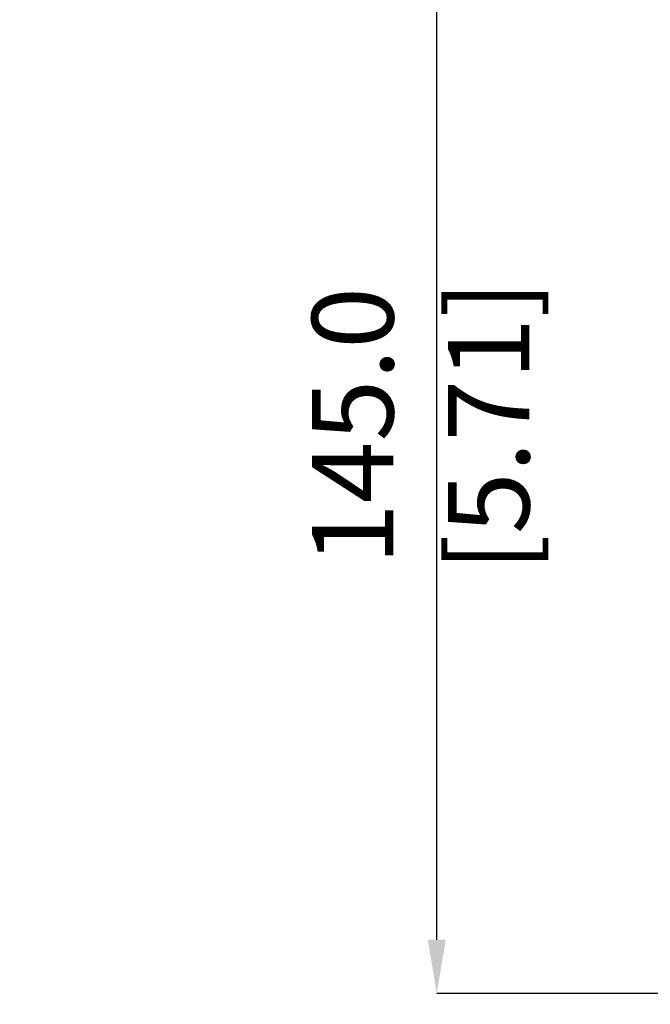
# Model space of a CAD drawing. Units: millimetres. Extents: x 5 to 836, y 5 to 589.
# Drawn here: x 209 to 247, y 285 to 345 of the extents above; entities that cross this region are included whole.
import ezdxf

# ---------------------------------------------------------------- set-up
doc = ezdxf.new("R2010")
doc.units = ezdxf.units.MM
doc.header["$PDSIZE"] = -1
doc.layers.add('SLD-0_0', color=179, linetype='Continuous')
doc.styles.add('SLDTEXTSTYLE8', font='ARIAL.TTF', dxfattribs={"width": 0.948})
doc.dimstyles.new('SLDDIMSTYLE1', dxfattribs={"dimtxt": 5, "dimasz": 3.302, "dimexe": 0, "dimexo": 0.0625, "dimgap": 1.25, "dimtad": 1, "dimdec": 1, "dimlfac": 2, "dimrnd": 1e-09, "dimzin": 4, "dimdsep": 46, "dimtxsty": 'SLDTEXTSTYLE8', "dimsah": 1, "dimcen": 0.09, "dimadec": 0, "dimazin": 1, "dimtfac": 1, "dimtdec": 1, "dimtofl": 0, "dimtmove": 0, "dimatfit": 3, "dimfxl": 1, "dimfrac": 2, "dimtolj": 1, "dimtzin": 12, "dimarcsym": 0})

# ---------------------------------------------------------------- blocks, each defined once
blk = doc.blocks.new('_D_1')
at = {"layer": 'Defpoints', "color": 0}
for p in [(294.83, 285.546), (307.33, 285.546), (307.33, 248.546)]:
    blk.add_point(p, dxfattribs=at)
at = {"layer": 'SLD-0_0', "color": 0, "lineweight": -2}
for p, q in [((294.83, 285.483), (294.83, 248.546)), ((307.33, 285.483), (307.33, 248.546)), ((294.83, 248.546), (208.761, 248.546)), ((298.132, 248.546), (304.028, 248.546))]:
    blk.add_line(p, q, dxfattribs=at)
at = {"layer": 'SLD-0_0', "color": 0}
for points in [[(298.132, 249.096), (298.132, 247.996), (294.83, 248.546)], [(304.028, 247.996), (304.028, 249.096), (307.33, 248.546)]]:
    blk.add_solid(points, dxfattribs=at)
at = {"layer": 'SLD-0_0', "color": 0, "insert": (225.33, 256.201), "char_height": 5, "attachment_point": 2, "style": 'SLDTEXTSTYLE8'}
blk.add_mtext('\\A1;25.0 [0.98]', dxfattribs=at)
blk = doc.blocks.new('_D_4')
at = {"layer": 'Defpoints', "color": 0}
for p in [(234.33, 358.046), (295.33, 358.046), (294.83, 285.546)]:
    blk.add_point(p, dxfattribs=at)
at = {"layer": 'SLD-0_0', "color": 0, "lineweight": -2}
for p, q in [((295.268, 358.046), (234.33, 358.046)), ((234.33, 288.848), (234.33, 354.744)), ((294.768, 285.546), (234.33, 285.546))]:
    blk.add_line(p, q, dxfattribs=at)
at = {"layer": 'SLD-0_0', "color": 0}
for points in [[(234.881, 354.744), (233.78, 354.744), (234.33, 358.046)], [(233.78, 288.848), (234.881, 288.848), (234.33, 285.546)]]:
    blk.add_solid(points, dxfattribs=at)
at = {"layer": 'SLD-0_0', "color": 0, "insert": (226.675, 320.345), "char_height": 5, "attachment_point": 2, "rotation": 90, "style": 'SLDTEXTSTYLE8'}
blk.add_mtext('\\A1;145.0 [5.71]', dxfattribs=at)

msp = doc.modelspace()

# ---------------------------------------------------------------- dimensions: what is measured, and where the dimension line sits
at = {"layer": 'SLD-0_0', "color": 7}
dim = msp.add_linear_dim(base=(234.330373, 358.045865), p1=(294.830373, 285.545865), p2=(295.330373, 358.045865), angle=90, dimstyle='SLDDIMSTYLE1', dxfattribs=at)
dim.commit()
dim.dimension.update_dxf_attribs({"geometry": '_D_4', "text_midpoint": (234.330373, 320.345276), "dimtype": 160})
dim = msp.add_linear_dim(base=(307.330373, 248.545865), p1=(294.830373, 285.545865), p2=(307.330373, 285.545865), dimstyle='SLDDIMSTYLE1', dxfattribs=at)
dim.commit()
dim.dimension.update_dxf_attribs({"geometry": '_D_1', "text_midpoint": (225.330373, 248.545865), "dimtype": 160})

doc.saveas('drawing.dxf')
